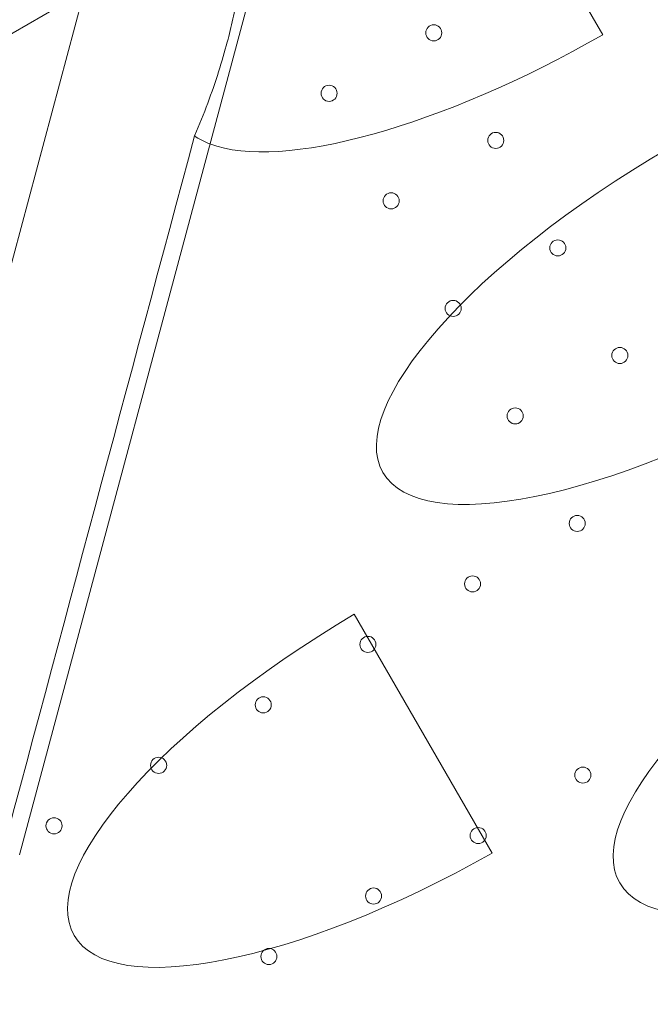
# Model space of a CAD drawing. Units: millimetres. Extents: x 7 to 15507, y -24 to 11476.
# Drawn here: x 5625 to 5899, y 5044 to 5472 of the extents above; entities that cross this region are included whole.
import ezdxf

# ---------------------------------------------------------------- set-up
doc = ezdxf.new("R2010")
doc.units = ezdxf.units.MM
doc.header["$MEASUREMENT"] = 0

msp = doc.modelspace()

# ---------------------------------------------------------------- linework, layer by layer
at = {"color": 0, "linetype": 'Continuous', "lineweight": 0}
for p, q in [((5624.86, 5108.81), (5849.3, 5946.42)), ((5522.77, 4998.31), (5748.31, 5840.07)), ((5818.69, 5569.31), (5878.69, 5465.4)), ((5435.65, 5358.74), (5673.81, 5496.24)), ((5770.5, 5213.36), (5830.48, 5109.48))]:
    msp.add_line(p, q, dxfattribs=at)
for centre in [(5805.12, 5466.24), (5759.57, 5439.94), (5832.12, 5419.47), (5786.57, 5393.17), (5859.12, 5372.71), (5813.57, 5346.41), (5886.12, 5325.94), (5840.57, 5299.64), (5867.57, 5252.88), (5822.02, 5226.58), (5776.46, 5200.28), (5730.91, 5173.98), (5685.36, 5147.68), (5870.02, 5143.44), (5639.81, 5121.38), (5824.47, 5117.14), (5778.91, 5090.84), (5733.36, 5064.54)]:
    msp.add_circle(centre, 3.5, dxfattribs=at)
for centre, major_axis, ratio, start_param, end_param in [((5850.84, 5518.6), (-156.33, -90.25), 0.332393, 0.263006, 1.557022), ((5757.3, 5873.52), (30323.21, 113047.76), 0.000536, 4.705678, 4.708534), ((5850.84, 5518.6), (-156.33, -90.25), 0.332393, 0.154204, 0.263006), ((5939.35, 5365.3), (-156.33, -90.25), 0.332393, 4.726163, 7.840207), ((6042.4, 5186.82), (-156.33, -90.25), 0.332393, 4.726163, 7.840207), ((5804.9, 5163.97), (-156.33, -90.25), 0.332393, 4.740623, 7.825748)]:
    msp.add_ellipse(centre, major_axis=major_axis, ratio=ratio, start_param=start_param, end_param=end_param, dxfattribs=at)
msp.add_open_spline([(5720.08, 5492.62), (5720.12, 5492.09), (5720.14, 5491.54), (5720.2, 5488.29), (5719.94, 5485.31), (5719.06, 5478.99), (5718.43, 5475.67), (5716.95, 5468.93), (5716.11, 5465.51), (5714.13, 5458.13), (5712.87, 5453.8), (5710.03, 5444.86), (5708.45, 5440.24), (5705, 5430.97), (5703.13, 5426.33), (5701.09, 5421.68), (5701.04, 5421.56), (5700.98, 5421.43)], degree=3, knots=[21.082758, 21.082758, 21.082758, 21.082758, 21.320874, 21.320874, 22.470769, 22.470769, 23.620663, 23.620663, 24.770557, 24.770557, 26.180102, 26.180102, 27.589646, 27.589646, 28.99919, 28.99919, 29.038129, 29.038129, 29.038129, 29.038129], dxfattribs=at)
msp.add_open_spline([(5602.74, 5044.47), (5619.18, 5038.48), (5636.11, 5032.66), (5655.48, 5027.48)], degree=3, dxfattribs=at)

doc.saveas('drawing.dxf')
